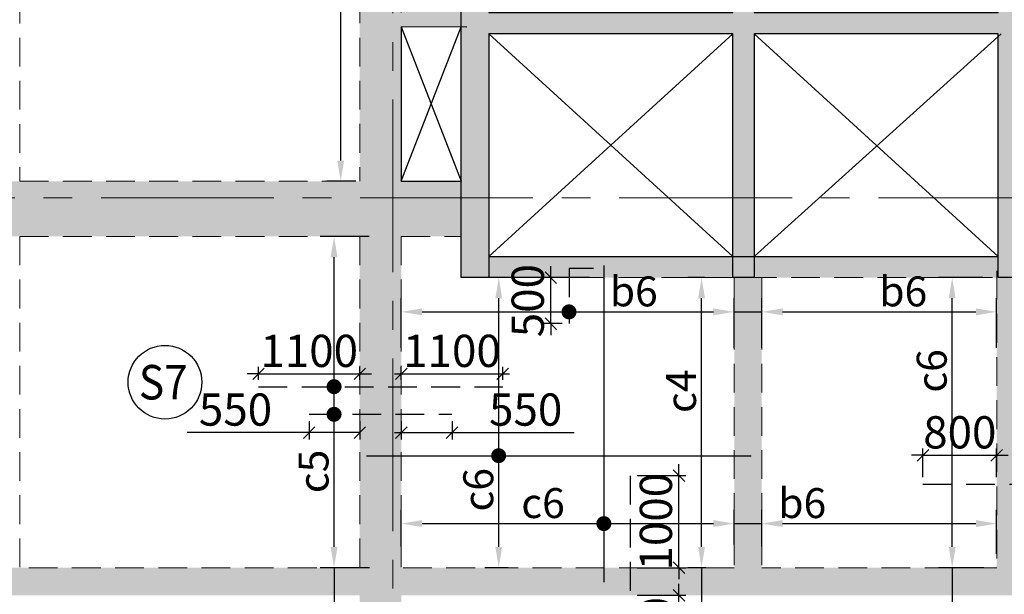
# Model space of a CAD drawing. Units: inches. Extents: x 255902 to 3100461, y -743430 to -61883.
# Drawn here: x 2767835 to 2778523, y -123318 to -117075 of the extents above; entities that cross this region are included whole.
import ezdxf
from ezdxf.enums import TextEntityAlignment as Align

# ---------------------------------------------------------------- set-up
doc = ezdxf.new("R2010")
doc.units = ezdxf.units.IN
doc.header["$LTSCALE"] = 2500
doc.header["$MEASUREMENT"] = 0
doc.header["$PDMODE"] = 2
doc.header["$PDSIZE"] = -50
doc.linetypes.add('CENTER2', pattern=[1.125, 0.75, -0.125, 0.125, -0.125])
doc.linetypes.add('HIDDEN', pattern=[0.375, 0.25, -0.125])
doc.layers.get('Defpoints').update_dxf_attribs({"color": 164})
for name, color, linetype in [('BEAM', 4, 'Continuous'), ('BEAM HATCH', 252, 'Continuous'), ('CUT-', 3, 'Continuous'), ('HATCH ST', 3, 'Continuous'), ('Reinf', 1, 'Continuous')]:
    doc.layers.add(name, color=color, linetype=linetype)
for name, color, linetype, lineweight in [('dim', 7, 'Continuous', 30), ('Grid', 6, 'CENTER2', 5), ('SLAB MKD.', 1, 'Continuous', 9), ('V.COL', 1, 'Continuous', 25), ('V.NEW HATCH', 33, 'Continuous', 30)]:
    doc.layers.add(name, color=color, linetype=linetype, lineweight=lineweight)
doc.styles.add('LOAD', font='romand.shx', dxfattribs={"height": 325})
doc.styles.add('RD', font='romand.shx', dxfattribs={"height": 350})
doc.dimstyles.new('AR', dxfattribs={"dimtxt": 325, "dimasz": 175, "dimexe": 150, "dimexo": 150, "dimgap": 60, "dimtad": 1, "dimdec": 0, "dimzin": 3, "dimdsep": 46, "dimtxsty": 'LOAD', "dimcen": 0.0625, "dimdle": 150, "dimclrd": 3, "dimclre": 3, "dimclrt": 2, "dimadec": 0, "dimazin": 0, "dimtfac": 1, "dimtdec": 0, "dimtofl": 0, "dimtmove": 0, "dimatfit": 3, "dimfxl": 0, "dimtolj": 1, "dimtzin": 0, "dimarcsym": 0})
doc.dimstyles.new('GR2', dxfattribs={"dimtxt": 300, "dimasz": 125, "dimexe": 75, "dimexo": 75, "dimgap": 75, "dimtad": 1, "dimdec": 0, "dimzin": 3, "dimdsep": 46, "dimtxsty": 'RD', "dimblk1": 'OBLIQUE', "dimblk2": 'OBLIQUE', "dimsah": 1, "dimcen": 0.0625, "dimdle": 75, "dimclrd": 3, "dimclre": 3, "dimclrt": 2, "dimadec": 0, "dimazin": 0, "dimtfac": 1, "dimtdec": 0, "dimtix": 1, "dimtmove": 0, "dimatfit": 3, "dimfxl": 0, "dimtolj": 1, "dimtzin": 0, "dimarcsym": 0})

# ---------------------------------------------------------------- blocks, each defined once
blk = doc.blocks.new('_OBLIQUE')
at = {"color": 0, "linetype": 'ByBlock'}
blk.add_line((-0.5, -0.5), (0.5, 0.5), dxfattribs=at)
blk = doc.blocks.new('*D124')
at = {"layer": 'Defpoints', "color": 0}
for p in [(2773600, -119877), (2774095, -119877), (2773798, -120377)]:
    blk.add_point(p, dxfattribs=at)
at = {"layer": 'dim', "color": 3, "lineweight": -2}
for p, q in [((2773600, -119877), (2773600, -119752)), ((2774020, -119877), (2773525, -119877)), ((2773600, -120377), (2773600, -119877)), ((2773723, -120377), (2773525, -120377)), ((2773600, -120377), (2773600, -120502))]:
    blk.add_line(p, q, dxfattribs=at)
at = {"layer": 'dim', "color": 3, "lineweight": -2, "xscale": 125, "yscale": 125, "zscale": 125}
for p, rotation in [((2773600, -119877), 270), ((2773600, -120377), 90)]:
    blk.add_blockref('_OBLIQUE', p, dxfattribs=dict(at, rotation=rotation))
at = {"layer": 'dim', "color": 2, "insert": (2773350, -120127), "char_height": 350, "attachment_point": 5, "rotation": 90, "style": 'RD'}
blk.add_mtext('\\A1;500', dxfattribs=at)
blk = doc.blocks.new('*D126')
at = {"layer": 'Defpoints', "color": 0, "linetype": 'Continuous'}
for p in [(2775591, -120249), (2771978, -120790, -1), (2775591, -120789)]:
    blk.add_point(p, dxfattribs=at)
at = {"layer": 'dim', "color": 3, "linetype": 'Continuous', "lineweight": -2}
for p, q in [((2771978, -120640), (2771978, -120099)), ((2775591, -120639), (2775591, -120099)), ((2772203, -120249), (2775366, -120249))]:
    blk.add_line(p, q, dxfattribs=at)
at = {"layer": 'dim', "color": 3, "linetype": 'Continuous'}
for points in [[(2772203, -120212), (2772203, -120287), (2771978, -120249)], [(2775366, -120212), (2775366, -120287), (2775591, -120249)]]:
    blk.add_solid(points, dxfattribs=at)
at = {"layer": 'dim', "color": 2, "linetype": 'Continuous', "insert": (2774501, -120027), "char_height": 325, "attachment_point": 5, "style": 'LOAD'}
blk.add_mtext('\\A1;b6', dxfattribs=at)
blk = doc.blocks.new('*D127')
at = {"layer": 'Defpoints', "color": 0, "linetype": 'Continuous'}
for p in [(2778440, -120249), (2775891, -120790, -1), (2778440, -120789, -26)]:
    blk.add_point(p, dxfattribs=at)
at = {"layer": 'dim', "color": 3, "linetype": 'Continuous', "lineweight": -2}
for p, q in [((2775891, -120640), (2775891, -120099)), ((2778440, -120639), (2778440, -120099)), ((2776116, -120249), (2778215, -120249))]:
    blk.add_line(p, q, dxfattribs=at)
at = {"layer": 'dim', "color": 3, "linetype": 'Continuous'}
for points in [[(2776116, -120212), (2776116, -120287), (2775891, -120249)], [(2778215, -120212), (2778215, -120287), (2778440, -120249)]]:
    blk.add_solid(points, dxfattribs=at)
at = {"layer": 'dim', "color": 2, "linetype": 'Continuous', "insert": (2777426, -120027), "char_height": 325, "attachment_point": 5, "style": 'LOAD'}
blk.add_mtext('\\A1;b6', dxfattribs=at)
blk = doc.blocks.new('*D128')
at = {"layer": 'Defpoints', "color": 0, "linetype": 'Continuous'}
for p in [(2773036, -119877), (2773871, -119877), (2773288, -123029, -35)]:
    blk.add_point(p, dxfattribs=at)
at = {"layer": 'dim', "color": 3, "linetype": 'Continuous', "lineweight": -2}
for p, q in [((2773721, -119877), (2772886, -119877)), ((2773036, -122804), (2773036, -120102)), ((2773138, -123029), (2772886, -123029))]:
    blk.add_line(p, q, dxfattribs=at)
at = {"layer": 'dim', "color": 3, "linetype": 'Continuous'}
for points in [[(2772998, -120102), (2773073, -120102), (2773036, -119877)], [(2772998, -122804), (2773073, -122804), (2773036, -123029)]]:
    blk.add_solid(points, dxfattribs=at)
at = {"layer": 'dim', "color": 2, "linetype": 'Continuous', "insert": (2772813, -122182), "char_height": 325, "attachment_point": 5, "rotation": 90, "style": 'LOAD'}
blk.add_mtext('\\A1;c6', dxfattribs=at)
blk = doc.blocks.new('*D129')
at = {"layer": 'Defpoints', "color": 0, "linetype": 'Continuous'}
for p in [(2775591, -122550), (2771978, -122947, 35), (2775591, -122927)]:
    blk.add_point(p, dxfattribs=at)
at = {"layer": 'dim', "color": 3, "linetype": 'Continuous', "lineweight": -2}
for p, q in [((2771978, -122797), (2771978, -122400)), ((2775591, -122777), (2775591, -122400)), ((2772203, -122550), (2775366, -122550))]:
    blk.add_line(p, q, dxfattribs=at)
at = {"layer": 'dim', "color": 3, "linetype": 'Continuous'}
for points in [[(2772203, -122512), (2772203, -122587), (2771978, -122550)], [(2775366, -122512), (2775366, -122587), (2775591, -122550)]]:
    blk.add_solid(points, dxfattribs=at)
at = {"layer": 'dim', "color": 2, "linetype": 'Continuous', "insert": (2773516, -122327), "char_height": 325, "attachment_point": 5, "style": 'LOAD'}
blk.add_mtext('\\A1;c6', dxfattribs=at)
blk = doc.blocks.new('*D130')
at = {"layer": 'Defpoints', "color": 0, "linetype": 'Continuous'}
for p in [(2778440, -122550), (2775891, -122948, 35), (2778440, -123029)]:
    blk.add_point(p, dxfattribs=at)
at = {"layer": 'dim', "color": 3, "linetype": 'Continuous', "lineweight": -2}
for p, q in [((2775891, -122798), (2775891, -122400)), ((2778440, -122879), (2778440, -122400)), ((2776116, -122550), (2778215, -122550))]:
    blk.add_line(p, q, dxfattribs=at)
at = {"layer": 'dim', "color": 3, "linetype": 'Continuous'}
for points in [[(2776116, -122512), (2776116, -122587), (2775891, -122550)], [(2778215, -122512), (2778215, -122587), (2778440, -122550)]]:
    blk.add_solid(points, dxfattribs=at)
at = {"layer": 'dim', "color": 2, "linetype": 'Continuous', "insert": (2776330, -122327), "char_height": 325, "attachment_point": 5, "style": 'LOAD'}
blk.add_mtext('\\A1;b6', dxfattribs=at)
blk = doc.blocks.new('*D131')
at = {"layer": 'Defpoints', "color": 0, "linetype": 'Continuous'}
for p in [(2771320, -114147), (2771527, -114147), (2771634, -118830, -39)]:
    blk.add_point(p, dxfattribs=at)
at = {"layer": 'dim', "color": 3, "linetype": 'Continuous', "lineweight": -2}
for p, q in [((2771377, -114147), (2771170, -114147)), ((2771320, -118605), (2771320, -114372)), ((2771484, -118830), (2771170, -118830))]:
    blk.add_line(p, q, dxfattribs=at)
at = {"layer": 'dim', "color": 3, "linetype": 'Continuous'}
for points in [[(2771282, -114372), (2771357, -114372), (2771320, -114147)], [(2771282, -118605), (2771357, -118605), (2771320, -118830)]]:
    blk.add_solid(points, dxfattribs=at)
at = {"layer": 'dim', "color": 2, "linetype": 'Continuous', "insert": (2771097, -116700), "char_height": 325, "attachment_point": 5, "rotation": 90, "style": 'LOAD'}
blk.add_mtext('\\A1;c6', dxfattribs=at)
blk = doc.blocks.new('*D132')
at = {"layer": 'Defpoints', "color": 0, "linetype": 'Continuous'}
for p in [(2771248, -119430), (2771780, -119430, -35), (2771781, -123029)]:
    blk.add_point(p, dxfattribs=at)
at = {"layer": 'dim', "color": 3, "linetype": 'Continuous', "lineweight": -2}
for p, q in [((2771630, -119430), (2771098, -119430)), ((2771248, -122804), (2771248, -119655)), ((2771631, -123029), (2771098, -123029))]:
    blk.add_line(p, q, dxfattribs=at)
at = {"layer": 'dim', "color": 3, "linetype": 'Continuous'}
for points in [[(2771210, -119655), (2771285, -119655), (2771248, -119430)], [(2771210, -122804), (2771285, -122804), (2771248, -123029)]]:
    blk.add_solid(points, dxfattribs=at)
at = {"layer": 'dim', "color": 2, "linetype": 'Continuous', "insert": (2771025, -121983), "char_height": 325, "attachment_point": 5, "rotation": 90, "style": 'LOAD'}
blk.add_mtext('\\A1;c5', dxfattribs=at)
blk = doc.blocks.new('*D133')
at = {"layer": 'Defpoints', "color": 0}
for p in [(2771528, -120923), (2770428, -121062), (2771528, -121062)]:
    blk.add_point(p, dxfattribs=at)
at = {"layer": 'dim', "color": 3, "lineweight": -2}
for p, q in [((2770428, -120987), (2770428, -120848)), ((2771528, -120987), (2771528, -120848)), ((2770428, -120923), (2770303, -120923)), ((2770428, -120923), (2771528, -120923)), ((2771528, -120923), (2771653, -120923))]:
    blk.add_line(p, q, dxfattribs=at)
at = {"layer": 'dim', "color": 3, "lineweight": -2, "xscale": 125, "yscale": 125, "zscale": 125}
blk.add_blockref('_OBLIQUE', (2770428, -120923), dxfattribs=at)
at = {"layer": 'dim', "color": 3, "lineweight": -2, "xscale": 125, "yscale": 125, "zscale": 125, "rotation": 180}
blk.add_blockref('_OBLIQUE', (2771528, -120923), dxfattribs=at)
at = {"layer": 'dim', "color": 2, "insert": (2770978, -120673), "char_height": 350, "attachment_point": 5, "style": 'RD'}
blk.add_mtext('\\A1;1100', dxfattribs=at)
blk = doc.blocks.new('*D134')
at = {"layer": 'Defpoints', "color": 0}
for p in [(2773078, -120923), (2771978, -121062), (2773078, -121062)]:
    blk.add_point(p, dxfattribs=at)
at = {"layer": 'dim', "color": 3, "lineweight": -2}
for p, q in [((2771978, -120987), (2771978, -120848)), ((2773078, -120987), (2773078, -120848)), ((2771903, -120923), (2773153, -120923))]:
    blk.add_line(p, q, dxfattribs=at)
at = {"layer": 'dim', "color": 3, "lineweight": -2, "xscale": 125, "yscale": 125, "zscale": 125, "rotation": 180}
blk.add_blockref('_OBLIQUE', (2771978, -120923), dxfattribs=at)
at = {"layer": 'dim', "color": 3, "lineweight": -2, "xscale": 125, "yscale": 125, "zscale": 125}
blk.add_blockref('_OBLIQUE', (2773078, -120923), dxfattribs=at)
at = {"layer": 'dim', "color": 2, "insert": (2772528, -120673), "char_height": 350, "attachment_point": 5, "style": 'RD'}
blk.add_mtext('\\A1;1100', dxfattribs=at)
blk = doc.blocks.new('*D140')
at = {"layer": 'Defpoints', "color": 0}
for p in [(2774463, -122029), (2774991, -122029), (2774463, -123029)]:
    blk.add_point(p, dxfattribs=at)
at = {"layer": 'dim', "color": 3, "lineweight": -2}
for p, q in [((2774991, -122029), (2774991, -121904)), ((2774538, -122029), (2775066, -122029)), ((2774991, -123029), (2774991, -122029)), ((2774538, -123029), (2775066, -123029)), ((2774991, -123029), (2774991, -123154))]:
    blk.add_line(p, q, dxfattribs=at)
at = {"layer": 'dim', "color": 3, "lineweight": -2, "xscale": 125, "yscale": 125, "zscale": 125}
for p, rotation in [((2774991, -122029), 270), ((2774991, -123029), 90)]:
    blk.add_blockref('_OBLIQUE', p, dxfattribs=dict(at, rotation=rotation))
at = {"layer": 'dim', "color": 2, "insert": (2774741, -122529), "char_height": 350, "attachment_point": 5, "rotation": 90, "style": 'RD'}
blk.add_mtext('\\A1;1000', dxfattribs=at)
blk = doc.blocks.new('*D141')
at = {"layer": 'Defpoints', "color": 0}
for p in [(2774463, -123329), (2774991, -123329), (2774463, -124429)]:
    blk.add_point(p, dxfattribs=at)
at = {"layer": 'dim', "color": 3, "lineweight": -2}
for p, q in [((2774991, -123329), (2774991, -123204)), ((2774538, -123329), (2775066, -123329)), ((2774991, -124429), (2774991, -123329)), ((2774538, -124429), (2775066, -124429)), ((2774991, -124429), (2774991, -124554))]:
    blk.add_line(p, q, dxfattribs=at)
at = {"layer": 'dim', "color": 3, "lineweight": -2, "xscale": 125, "yscale": 125, "zscale": 125}
for p, rotation in [((2774991, -123329), 270), ((2774991, -124429), 90)]:
    blk.add_blockref('_OBLIQUE', p, dxfattribs=dict(at, rotation=rotation))
at = {"layer": 'dim', "color": 2, "insert": (2774741, -123879), "char_height": 350, "attachment_point": 5, "rotation": 90, "style": 'RD'}
blk.add_mtext('\\A1;1100', dxfattribs=at)
blk = doc.blocks.new('*D558')
at = {"layer": 'Defpoints', "color": 0, "linetype": 'Continuous'}
for p in [(2775237, -119877), (2775418, -119877, -33), (2775434, -123029, -5)]:
    blk.add_point(p, dxfattribs=at)
at = {"layer": 'dim', "color": 3, "linetype": 'Continuous', "lineweight": -2}
for p, q in [((2775268, -119877), (2775087, -119877)), ((2775237, -122804), (2775237, -120102)), ((2775284, -123029), (2775087, -123029))]:
    blk.add_line(p, q, dxfattribs=at)
at = {"layer": 'dim', "color": 3, "linetype": 'Continuous'}
for points in [[(2775199, -120102), (2775274, -120102), (2775237, -119877)], [(2775199, -122804), (2775274, -122804), (2775237, -123029)]]:
    blk.add_solid(points, dxfattribs=at)
at = {"layer": 'dim', "color": 2, "linetype": 'Continuous', "insert": (2775014, -121112), "char_height": 325, "attachment_point": 5, "rotation": 90, "style": 'LOAD'}
blk.add_mtext('\\A1;c4', dxfattribs=at)
blk = doc.blocks.new('*D319')
at = {"layer": 'Defpoints', "color": 0}
for p in [(2770978, -121362, -35), (2771528, -121362, -70), (2771528, -121561)]:
    blk.add_point(p, dxfattribs=at)
at = {"layer": 'dim', "color": 3, "lineweight": -2}
for p, q in [((2770978, -121437), (2770978, -121636)), ((2771528, -121437), (2771528, -121636)), ((2770978, -121561), (2769653, -121561)), ((2771528, -121561), (2770903, -121561))]:
    blk.add_line(p, q, dxfattribs=at)
at = {"layer": 'dim', "color": 3, "lineweight": -2, "xscale": 125, "yscale": 125, "zscale": 125, "rotation": 180}
blk.add_blockref('_OBLIQUE', (2770978, -121561), dxfattribs=at)
at = {"layer": 'dim', "color": 3, "lineweight": -2, "xscale": 125, "yscale": 125, "zscale": 125}
blk.add_blockref('_OBLIQUE', (2771528, -121561), dxfattribs=at)
at = {"layer": 'dim', "color": 2, "insert": (2770178, -121311), "char_height": 350, "attachment_point": 5, "style": 'RD'}
blk.add_mtext('\\A1;550', dxfattribs=at)
blk = doc.blocks.new('*D320')
at = {"layer": 'Defpoints', "color": 0}
for p in [(2771978, -121362, 0), (2772528, -121362, 0), (2772528, -121561)]:
    blk.add_point(p, dxfattribs=at)
at = {"layer": 'dim', "color": 3, "lineweight": -2}
for p, q in [((2771978, -121437), (2771978, -121636)), ((2772528, -121437), (2772528, -121636)), ((2771903, -121561), (2772528, -121561)), ((2772528, -121561), (2773853, -121561))]:
    blk.add_line(p, q, dxfattribs=at)
at = {"layer": 'dim', "color": 3, "lineweight": -2, "xscale": 125, "yscale": 125, "zscale": 125, "rotation": 180}
blk.add_blockref('_OBLIQUE', (2771978, -121561), dxfattribs=at)
at = {"layer": 'dim', "color": 3, "lineweight": -2, "xscale": 125, "yscale": 125, "zscale": 125}
blk.add_blockref('_OBLIQUE', (2772528, -121561), dxfattribs=at)
at = {"layer": 'dim', "color": 2, "insert": (2773328, -121311), "char_height": 350, "attachment_point": 5, "style": 'RD'}
blk.add_mtext('\\A1;550', dxfattribs=at)
blk = doc.blocks.new('*D613')
at = {"layer": 'Defpoints', "color": 0, "linetype": 'Continuous'}
for p in [(2777957, -119877), (2778440, -119877, -4), (2778451, -123029, -39)]:
    blk.add_point(p, dxfattribs=at)
at = {"layer": 'dim', "color": 3, "linetype": 'Continuous', "lineweight": -2}
for p, q in [((2778290, -119877), (2777807, -119877)), ((2777957, -122804), (2777957, -120102)), ((2778301, -123029), (2777807, -123029))]:
    blk.add_line(p, q, dxfattribs=at)
at = {"layer": 'dim', "color": 3, "linetype": 'Continuous'}
for points in [[(2777920, -120102), (2777995, -120102), (2777957, -119877)], [(2777920, -122804), (2777995, -122804), (2777957, -123029)]]:
    blk.add_solid(points, dxfattribs=at)
at = {"layer": 'dim', "color": 2, "linetype": 'Continuous', "insert": (2777735, -120891), "char_height": 325, "attachment_point": 5, "rotation": 90, "style": 'LOAD'}
blk.add_mtext('\\A1;c6', dxfattribs=at)
blk = doc.blocks.new('*D683')
at = {"layer": 'Defpoints', "color": 0}
for p in [(2778440, -121808), (2777640, -122121, 0), (2778440, -122121, 0)]:
    blk.add_point(p, dxfattribs=at)
at = {"layer": 'dim', "color": 3, "lineweight": -2}
for p, q in [((2777640, -121808), (2777515, -121808)), ((2777640, -122046), (2777640, -121733)), ((2777640, -121808), (2778440, -121808)), ((2778440, -122046), (2778440, -121733)), ((2778440, -121808), (2778565, -121808))]:
    blk.add_line(p, q, dxfattribs=at)
at = {"layer": 'dim', "color": 3, "lineweight": -2, "xscale": 125, "yscale": 125, "zscale": 125}
blk.add_blockref('_OBLIQUE', (2777640, -121808), dxfattribs=at)
at = {"layer": 'dim', "color": 3, "lineweight": -2, "xscale": 125, "yscale": 125, "zscale": 125, "rotation": 180}
blk.add_blockref('_OBLIQUE', (2778440, -121808), dxfattribs=at)
at = {"layer": 'dim', "color": 2, "insert": (2778040, -121558), "char_height": 350, "attachment_point": 5, "style": 'RD'}
blk.add_mtext('\\A1;800', dxfattribs=at)
blk = doc.blocks.new('*D716')
at = {"layer": 'Defpoints', "color": 0, "linetype": 'Continuous'}
for p in [(2781547, -71311, -80), (2767644, -141597, -80), (2771234, -141933), (2778366, -142889, -80)]:
    blk.add_point(p, dxfattribs=at)
at = {"layer": 'dim', "color": 3, "linetype": 'Continuous', "lineweight": -2}
for p, q in [((2767673, -141450), (2767726, -141178)), ((2778372, -142739), (2778384, -142462))]:
    blk.add_line(p, q, dxfattribs=at)
blk.add_arc((2781547, -71311), 71371, 258.99147, 267.27453, dxfattribs=at)
at = {"layer": 'dim', "color": 3, "linetype": 'Continuous'}
for points in [[(2767911, -141406), (2767925, -141332), (2767697, -141325)], [(2778155, -142564), (2778151, -142639), (2778378, -142612)]]:
    blk.add_solid(points, dxfattribs=at)
at = {"layer": 'dim', "color": 2, "linetype": 'Continuous', "insert": (2773040, -141949), "char_height": 325, "attachment_point": 5, "rotation": 353.133, "style": 'LOAD'}
blk.add_mtext('\\A1;d2', dxfattribs=at)

msp = doc.modelspace()

# ---------------------------------------------------------------- hatches: boundary and pattern name
at = {"layer": 'BEAM HATCH', "linetype": 'Continuous'}
h = msp.add_hatch(color=256, dxfattribs=at)
h.paths.add_polyline_path([(2771978.4, -118830.1), (2771977.2, -118830.1), (2771977, -117152.2), (2771978.4, -117152.2), (2771978.4, -116952.2), (2771977, -116952.2), (2771976.6, -114376.8), (2771978.4, -114376.8), (2771978.4, -111060.3), (2771527.3, -111060.3), (2771527.3, -124449.3), (2771528.1, -124449.3), (2771528.1, -124899.3), (2771527.3, -124899.3), (2771527.3, -126810.3), (2771978.4, -126810.3)])
h.paths.add_polyline_path([(2771773, -112837.1), (2772831.3, -112837.1), (2772831.3, -113362.1), (2771773, -113362.1)], flags=9)
for points in [[(2772627.8, -116952.3), (2771977, -116952.3), (2771977, -117154.1), (2772627.8, -117154.1)], [(2763863.7, -118830.1), (2771527.3, -118830.1), (2771527.3, -119430.1), (2763863.7, -119430.1)], [(2772627.8, -118830.1), (2771977.9, -118830.1), (2771977.9, -119430.1), (2772627.8, -119430.1)], [(2775890.9, -119876.8), (2775590.9, -119876.8), (2775590.8, -123029.2), (2775890.8, -123029.2)], [(2778740.3, -119876.8), (2778457.8, -119876.8), (2778440.3, -119876.8), (2778440.3, -123029.2), (2778740.3, -123029.2)], [(2780833.5, -123329.4), (2780833.5, -123029.4), (2771978.4, -123029.4), (2771978.4, -123329.4)]]:
    msp.add_hatch(color=256, dxfattribs=at).paths.add_polyline_path(points)
h = msp.add_hatch(color=256, dxfattribs=at)
h.paths.add_polyline_path([(2775577.8, -119646.8), (2772927.8, -119646.8), (2772927.8, -119876.8), (2775577.8, -119876.8)])
h.paths.add_polyline_path([(2778457.8, -119646.8), (2775807.8, -119646.8), (2775807.8, -119876.8), (2778457.8, -119876.8)])
h = msp.add_hatch(color=256, dxfattribs=at)
h.paths.add_polyline_path([(2771527.9, -123029.4), (2767835.5, -123029.3), (2767835.5, -123329.3), (2771527.9, -123329.4)])
h.paths.add_polyline_path([(2767835.5, -123029.3), (2767535.5, -123029.3), (2767535.5, -123329.4), (2767835.5, -123329.4), (2767835.5, -123329.4), (2767835.5, -123329.3), (2767835.5, -123329.3)])
at = {"layer": 'V.NEW HATCH'}
msp.add_hatch(color=33, dxfattribs=at).paths.add_polyline_path([(2772627.8, -114146.8), (2772927.8, -114146.8), (2772927.8, -116996.8), (2775577.8, -116996.8), (2775577.8, -114146.8), (2775807.8, -114146.8), (2775807.8, -116996.8), (2778457.8, -116996.8), (2778457.8, -114146.8), (2778687.8, -114146.8), (2778687.8, -119876.8), (2778457.8, -119876.8), (2778457.8, -117226.8), (2775807.8, -117226.8), (2775807.8, -119876.8), (2775577.8, -119876.8), (2775577.8, -117226.8), (2772927.8, -117226.8), (2772927.8, -119876.8), (2772627.8, -119876.8)])

# ---------------------------------------------------------------- linework, layer by layer
at = {"layer": 'BEAM', "linetype": 'HIDDEN', "lineweight": 0, "ltscale": 0.5}
for p, q in [((2771976.1, -111060.3, 35.1), (2771977.2, -118830.1, 35.1)), ((2767835.5, -114927.1, 0), (2767835.5, -118830.1, 0)), ((2771526.6, -114926.5, 35.1), (2771527.2, -118830.1, 35.1)), ((2767835.5, -118830.1, 0), (2771527.2, -118830.1, 0)), ((2767835.5, -119430.1, 0), (2767835.5, -123029.3, 0)), ((2767835.5, -119430.1, 0), (2771527.3, -119430.1, 0)), ((2771527.3, -119430.1, 35.1), (2771527.9, -123029.4, 35.1)), ((2771977.3, -119430.1, 0), (2772627.8, -119430.1, 0)), ((2771977.3, -119430.1, 35.1), (2771977.9, -123029.4, 35.1)), ((2778440.3, -119803.4, 0), (2778440.3, -123029.4, 0)), ((2772927.8, -119876.8, 35.1), (2778691.2, -119876.8, 35.1)), ((2775590.9, -119876.8, 0), (2775590.8, -123029.4, 0)), ((2775890.9, -119876.8, 0), (2775890.8, -123029.4, 0)), ((2771527.9, -123029.4, 0), (2767835.5, -123029.3, 0)), ((2775590.8, -123029.4, 0), (2771977.9, -123029.4, 0)), ((2778440.3, -123029.4, 0), (2775890.8, -123029.4, 0))]:
    msp.add_line(p, q, dxfattribs=at)
at = {"layer": 'BEAM', "color": 4, "linetype": 'Continuous'}
msp.add_line((2772927.8, -119646.8, 35.1), (2778457.8, -119646.8, 35.1), dxfattribs=at)
at = {"layer": 'CUT-', "ltscale": 0.1}
for p, q in [((2771977, -117152.2, 35.1), (2771977.2, -118830.1, 35.1)), ((2772689.9, -117154.2, 0), (2771977, -117152.2, 35.1)), ((2771977, -117152.2, 35.1), (2772627.8, -118830.1, 48.4)), ((2771977.2, -118830.1, 0), (2772627.8, -117154.1, 48.4)), ((2775577.8, -117226.8, 35.1), (2772927.8, -119646.8, 35.1)), ((2772927.8, -117226.8, 35.1), (2775577.8, -119646.8, 35.1)), ((2778490.5, -117226.8, 35.1), (2775807.8, -119646.8, 35.1)), ((2775807.8, -117226.8, 35.1), (2778457.8, -119646.8, 35.1)), ((2771977.2, -118830.1, 0), (2772627.8, -118830.1, 0))]:
    msp.add_line(p, q, dxfattribs=at)
at = {"layer": 'dim', "color": 3, "linetype": 'Continuous'}
for p, q in [((2775590.9, -120249.3, 0), (2775890.9, -120249.3, 0)), ((2775590.8, -122549.7, 0), (2775890.8, -122549.8, 0)), ((2771248, -123029.4, 35.1), (2771248, -123485.7, 35.1)), ((2775236.9, -123029.3, 0), (2775236.9, -123452.8, 0)), ((2777957.4, -123029.4, 38.9), (2777957.4, -123438.8, 38.9))]:
    msp.add_line(p, q, dxfattribs=at)
at = {"layer": 'Grid', "lineweight": 0}
for p, q in [((2771886.4, -128255.6, 0), (2771880, -71670.9, 0)), ((2726531.7, -119010.3, 0), (2784710.9, -119010.3, 0))]:
    msp.add_line(p, q, dxfattribs=at)
at = {"layer": 'HATCH ST', "lineweight": -2, "const_width": 81.2}
for points, elevation in [([(2773763.2, -120270.3, 1), (2773832.7, -120228.2, 1)], 0), ([(2771213.3, -121083.2, 1), (2771282.7, -121041, 1)], 35.1), ([(2771213.1, -121383.4, 1), (2771282.5, -121341.2, 1)], 45.1), ([(2772999.4, -121832.9, 1), (2773068.8, -121790.7, 1)], -3.8), ([(2774141.8, -122570.8, 1), (2774211.2, -122528.6, 1)], 0)]:
    msp.add_lwpolyline(points, format="xyb", close=True, dxfattribs=dict(at, elevation=elevation))
at = {"layer": 'Reinf', "linetype": 'HIDDEN', "ltscale": 0.5}
for p, q in [((2774064.1, -119776.4, 0), (2773798, -119776.4, 0)), ((2773798, -119776.4, 0), (2773798, -120376.8, 0)), ((2770427.5, -121062.1, 35.1), (2773080.5, -121062.1, 34.2)), ((2770977.6, -121362.3, 35.1), (2772527.6, -121362.1, 70.3)), ((2774462.7, -122029.4, 0), (2774462.7, -124429.4, 0)), ((2777640.3, -122121.3, 0), (2781231.3, -122121.2, 0))]:
    msp.add_line(p, q, dxfattribs=at)
at = {"layer": 'Reinf', "ltscale": 1500}
for p, q in [((2774176.5, -119745.7, 0), (2774176.5, -123185.1, 0)), ((2771599.1, -121811.8, 35.1), (2775776.5, -121811.8, 35.1))]:
    msp.add_line(p, q, dxfattribs=at)
at = {"layer": 'SLAB MKD.', "lineweight": -2}
msp.add_circle((2769412.4, -121013.8, 0), 400, dxfattribs=at)
at = {"layer": 'V.COL', "color": 1, "elevation": 48.4}
msp.add_lwpolyline([(2772627.8, -114146.8), (2772927.8, -114146.8), (2772927.8, -116996.8), (2775577.8, -116996.8), (2775577.8, -114146.8), (2775807.8, -114146.8), (2775807.8, -116996.8), (2778457.8, -116996.8), (2778457.8, -114146.8), (2778687.8, -114146.8), (2778687.8, -119876.8), (2778457.8, -119876.8), (2778457.8, -117226.8), (2775807.8, -117226.8), (2775807.8, -119876.8), (2775577.8, -119876.8), (2775577.8, -117226.8), (2772927.8, -117226.8), (2772927.8, -119876.8), (2772627.8, -119876.8), (2772627.8, -114146.8)], dxfattribs=at)

# ---------------------------------------------------------------- texts
at = {"layer": 'SLAB MKD.', "ltscale": 0.25, "style": 'RD', "width": 0.9}
msp.add_text('S7', height=375, dxfattribs=at).set_placement((2769394, -121013.8, 0), align=Align.MIDDLE_CENTER)

# ---------------------------------------------------------------- dimensions: what is measured, and where the dimension line sits
at = {"layer": 'dim', "linetype": 'Continuous'}
dim = msp.add_angular_dim_3p(base=(2771234.4, -141933.1), center=(2781546.8, -71310.9, -80.5), p1=(2767643.5, -141597.4, -80.5), p2=(2778365.5, -142888.7, -80.5), text='d2', dimstyle='AR', override={"dimasz": 225}, dxfattribs=at)
dim.commit()
dim.dimension.update_dxf_attribs({"geometry": '*D716', "text_midpoint": (2773039.9, -141949.1)})
for base, p1, p2, text, picture, middle in [((2771319.7, -114146.8, 38.9), (2771634.3, -118830.1, 0), (2771526.6, -114146.8, 38.9), 'c6', '*D131', (2771319.7, -116700.3, 38.9)), ((2771248, -119430.1, 35.1), (2771780.5, -123029.4, 35.1), (2771780, -119430.1, 0), 'c5', '*D132', (2771248, -121983.4, 35.1)), ((2773035.7, -119876.8, 35.1), (2773288.2, -123029.4, 0), (2773870.9, -119876.8, 35.1), 'c6', '*D128', (2773035.7, -122182.2, 35.1)), ((2775236.9, -119876.8, 0), (2775433.7, -123029.3, -5.1), (2775417.6, -119876.8, -33.5), 'c4', '*D558', (2775236.9, -121111.8, 0)), ((2777957.4, -119876.8, 38.9), (2778450.9, -123029.4, 0), (2778440.3, -119876.8, 35.1), 'c6', '*D613', (2777957.4, -120891, 38.9))]:
    dim = msp.add_linear_dim(base=base, p1=p1, p2=p2, angle=90, text=text, dimstyle='AR', override={"dimasz": 225}, dxfattribs=at)
    dim.commit()
    dim.dimension.update_dxf_attribs({"geometry": picture, "text_midpoint": middle, "dimtype": 160})
at = {"layer": 'dim'}
for base, p1, p2, picture, middle in [((2773599.9, -119876.8, 0), (2773798, -120376.8, 0), (2774095.2, -119876.8, 0), '*D124', (2773349.9, -120126.8, 0)), ((2774990.5, -122029.4, 0), (2774462.7, -123029.4, 0), (2774462.7, -122029.4, 0), '*D140', (2774740.5, -122529.4, 0)), ((2774990.5, -123329.4, 0), (2774462.7, -124429.4, 0), (2774462.7, -123329.4, 0), '*D141', (2774740.5, -123879.4, 0))]:
    dim = msp.add_linear_dim(base=base, p1=p1, p2=p2, angle=90, dimstyle='GR2', dxfattribs=at)
    dim.commit()
    dim.dimension.update_dxf_attribs({"geometry": picture, "text_midpoint": middle})
at = {"layer": 'dim', "linetype": 'Continuous'}
for base, p1, p2, text, picture, middle in [((2775590.9, -120249.3, 0), (2771977.5, -120789.6, -0.9), (2775590.9, -120789.4, 0), 'b6', '*D126', (2774501.1, -120249.3, 0)), ((2778440.3, -120249.3, 0), (2775890.9, -120789.6, -0.9), (2778440.3, -120789.5, -26.3), 'b6', '*D127', (2777426.3, -120249.3, 0)), ((2775590.8, -122549.7, 0), (2771977.8, -122947.5, 35.1), (2775590.8, -122926.6, 0), 'c6', '*D129', (2773516.2, -122549.7, 0)), ((2778440.3, -122549.8, 0), (2775890.8, -122947.5, 35.1), (2778440.3, -123029.4, 0), 'b6', '*D130', (2776329.9, -122549.8, 0))]:
    dim = msp.add_linear_dim(base=base, p1=p1, p2=p2, text=text, dimstyle='AR', override={"dimasz": 225}, dxfattribs=at)
    dim.commit()
    dim.dimension.update_dxf_attribs({"geometry": picture, "text_midpoint": middle, "dimtype": 160})
at = {"layer": 'dim'}
for base, p1, p2, picture, middle in [((2771527.5, -120923.2, 35.1), (2770427.5, -121062.1, 35.1), (2771527.5, -121061.9, 35.1), '*D133', (2770977.5, -120673.2, 35.1)), ((2778440.3, -121808.4), (2777640.3, -122121.3, 0), (2778440.3, -122121.3, 0), '*D683', (2778040.3, -121558.4))]:
    dim = msp.add_linear_dim(base=base, p1=p1, p2=p2, dimstyle='GR2', dxfattribs=at)
    dim.commit()
    dim.dimension.update_dxf_attribs({"geometry": picture, "text_midpoint": middle})
for base, p1, p2, picture, middle in [((2773077.5, -120923.1, 35.1), (2771977.5, -121062.1, 35.1), (2773077.5, -121062.1, 35.1), '*D134', (2772527.5, -120923.1, 35.1)), ((2771527.6, -121560.8, 70.3), (2770977.6, -121362.3, 35.1), (2771527.6, -121362.3, 0), '*D319', (2770177.6, -121560.8, 70.3)), ((2772527.6, -121560.8, 70.3), (2771977.6, -121362.3, 70.3), (2772527.6, -121362.3, 70.3), '*D320', (2773327.6, -121560.8, 70.3))]:
    dim = msp.add_linear_dim(base=base, p1=p1, p2=p2, dimstyle='GR2', dxfattribs=at)
    dim.commit()
    dim.dimension.update_dxf_attribs({"geometry": picture, "text_midpoint": middle, "dimtype": 160})

doc.saveas('drawing.dxf')
